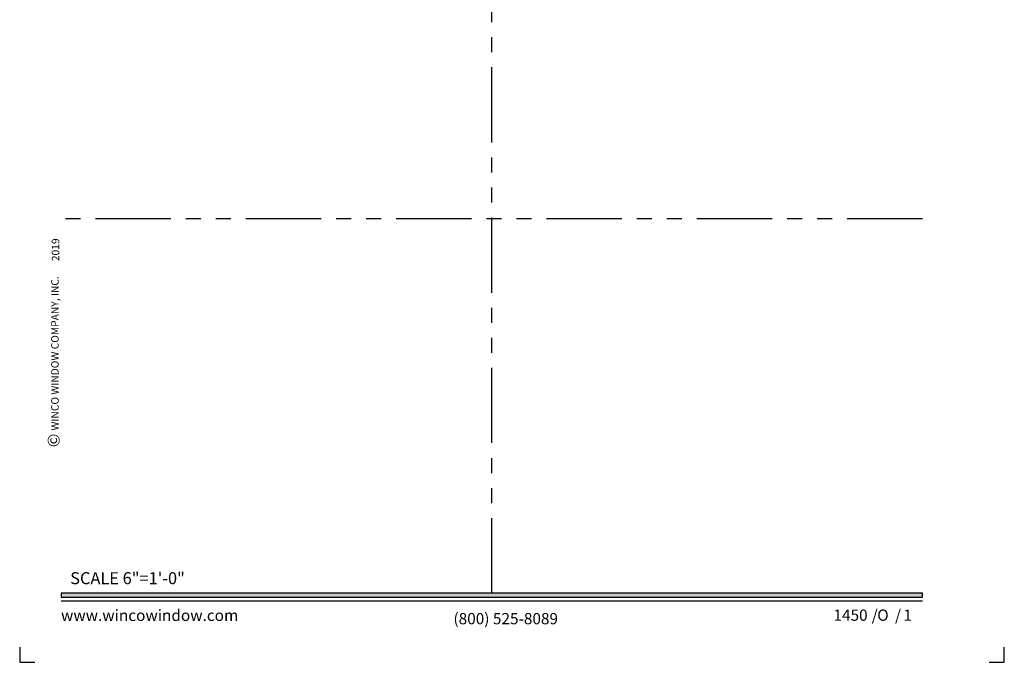
# Model space of a CAD drawing. Extents: x -0.7 to 15.7, y -0.7 to 20.7.
import ezdxf
from ezdxf.enums import TextEntityAlignment as Align

# ---------------------------------------------------------------- set-up
doc = ezdxf.new("R2010")
doc.units = 0
doc.header["$MEASUREMENT"] = 0
doc.linetypes.add('PHANTOM', pattern=[2.5, 1.25, -0.25, 0.25, -0.25, 0.25, -0.25])
doc.layers.get('Defpoints').update_dxf_attribs({"color": 253})
doc.styles.add('Arial', font='arial.ttf')
doc.styles.get("Standard").update_dxf_attribs({"font": 'arial.ttf'})

# ---------------------------------------------------------------- blocks, each defined once
blk = doc.blocks.new('*U109')
blk.add_hatch(color=256).paths.add_polyline_path([(0, 0.397561294783688), (14.32528490935859, 0.397561294783688), (14.32528490935859, 0.460061294783688), (0, 0.460061294783688)])
blk.add_line((0, 0.3360612947836892), (14.32528490935859, 0.3360612947836892))
blk.add_lwpolyline([(0, 0.397561294783688), (14.32528490935859, 0.397561294783688), (14.32528490935859, 0.460061294783688), (0, 0.460061294783688)], close=True)
at = {"layer": 'Defpoints'}
for points in [[(-0.6875, -0.4375), (-0.6875, -0.6875), (-0.4375, -0.6875)], [(15.4375, -0.6875), (15.6875, -0.6875), (15.6875, -0.4375)]]:
    blk.add_lwpolyline(points, dxfattribs=at)
at = {"rotation": 90, "style": 'Arial'}
for s, insert, char_height, width, attachment_point in [('WINCO WINDOW COMPANY, INC.', (0, 3.166837956698436), 0.125, 3.3541, 7), ('©', (-0.2245980414323494, 2.889275123418663), 0.2, 0.2314432544219472, 1)]:
    blk.add_mtext(s, dxfattribs=dict(at, insert=insert, char_height=char_height, width=width, attachment_point=attachment_point))
at = {"insert": (0.1521984664355216, 0.8114507229702881), "char_height": 0.2, "width": 3.022377817691542, "attachment_point": 1}
blk.add_mtext('{\\fArial|b0|i0|c0|p34;SCALE 6"=1\'-0"}', dxfattribs=at)
at = {"char_height": 0.1875}
for s, insert, attachment_point in [('{\\fArial|b0|i0|c0|p34;www.wincowindow.com}', (0, 2.775557561562891e-17), 7), ('{\\fArial|b0|i0|c0|p34;/     /}', (13.48244877073883, 0), 7), ('{\\fArial|b0|i0|c0|p34;(800) 525-8089}', (7.395862609984347, -0.05525238744884034), 8)]:
    blk.add_mtext(s, dxfattribs=dict(at, insert=insert, attachment_point=attachment_point))
at = {"style": 'Arial'}
for tag, height, p in [('SERIES_HEADER', 0.315, (0.003882109119634602, 20.18156056572586)), ('PAGE_HEADER', 0.315, (0.003882109119634602, 19.64603191633977)), ('NOTE', 0.125, (0.009751796362233112, 18.93178638396651))]:
    blk.add_attdef(tag, text='', height=height, dxfattribs=at).set_placement(p, align=Align.TOP_LEFT)
blk.add_attdef('LEFT_YEAR', text='', height=0.125, rotation=90, dxfattribs=at).set_placement((0.009629323286767466, 5.984279294949275), align=Align.BOTTOM_LEFT)
blk.add_attdef('SERIES_ODD', text='', height=0.1875, dxfattribs=at).set_placement((13.41439530539495, -0.05550818553888126), align=Align.BOTTOM_RIGHT)
blk.add_attdef('SECTION_ODD', text='', height=0.1875, dxfattribs=at).set_placement((13.66948705598718, -0.05550818553888126), align=Align.BOTTOM_CENTER)
blk.add_attdef('SHEET_NUMBER_ODD', text='', height=0.1875, dxfattribs=at).set_placement((14.0086264866171, -0.05550818553888126), align=Align.BOTTOM_LEFT)

msp = doc.modelspace()

# ---------------------------------------------------------------- linework, layer by layer
at = {"layer": 'Defpoints', "linetype": 'PHANTOM'}
for p, q in [((7.162642454679295, 0.4600612947836877), (7.162642454679295, 12.91839462811702)), ((14.32528490935859, 6.689227961450355), (8.881784197001252e-16, 6.689227961450355))]:
    msp.add_line(p, q, dxfattribs=at)

# ---------------------------------------------------------------- block references
ref = msp.add_blockref('*U109', (0, 0))
ref.add_attrib('LEFT_YEAR', '2019', dxfattribs={"height": 0.125, "rotation": 90, "style": 'Arial'}).set_placement((0.009629323286767466, 5.984279294949275), align=Align.BOTTOM_LEFT)
ref.add_attrib('SERIES_ODD', '1450', dxfattribs={"height": 0.1875, "style": 'Arial'}).set_placement((13.41439530539495, -0.05550818553888126), align=Align.BOTTOM_RIGHT)
ref.add_attrib('SHEET_NUMBER_ODD', '1', dxfattribs={"height": 0.1875, "style": 'Arial'}).set_placement((14.0086264866171, -0.05550818553888126), align=Align.BOTTOM_LEFT)
ref.add_attrib('SECTION_ODD', 'O', dxfattribs={"height": 0.1875, "style": 'Arial'}).set_placement((13.66948705598718, -0.05550818553888126), align=Align.BOTTOM_CENTER)

doc.saveas('drawing.dxf')
